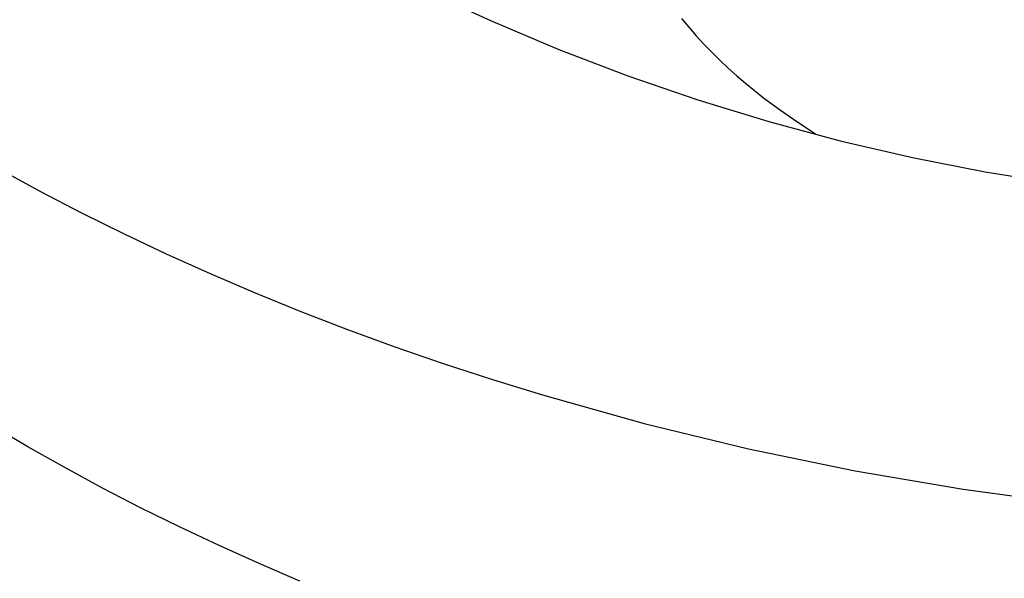
# Model space of a CAD drawing. Units: millimetres. Extents: x -650 to 771, y -411 to 378.
# Drawn here: x -369 to -348, y -301 to -289 of the extents above; entities that cross this region are included whole.
import ezdxf

# ---------------------------------------------------------------- set-up
doc = ezdxf.new("R2010")
doc.units = ezdxf.units.MM
doc.header["$MEASUREMENT"] = 0
doc.layers.add('Make2D$visible$lines', color=7, linetype='Continuous', true_color=0x000000)

msp = doc.modelspace()

# ---------------------------------------------------------------- linework, layer by layer
at = {"layer": 'Make2D$visible$lines', "color": 7, "true_color": 0xffffff}
for p, q in [((-360.251, -288.303), (-358.788, -288.98)), ((-358.788, -288.98), (-357.303, -289.606)), ((-354.63, -288.935), (-354.474, -289.123)), ((-354.474, -289.123), (-354.312, -289.308)), ((-354.312, -289.308), (-354.144, -289.49)), ((-357.303, -289.606), (-355.798, -290.181)), ((-354.144, -289.49), (-353.972, -289.668)), ((-353.972, -289.668), (-353.795, -289.842)), ((-353.795, -289.842), (-353.614, -290.013)), ((-353.614, -290.013), (-353.428, -290.179)), ((-355.798, -290.181), (-354.274, -290.705)), ((-353.428, -290.179), (-353.239, -290.342)), ((-353.239, -290.342), (-353.046, -290.501)), ((-353.046, -290.501), (-352.849, -290.656)), ((-354.274, -290.705), (-352.733, -291.176)), ((-352.849, -290.656), (-352.48, -290.931)), ((-352.48, -290.931), (-352.102, -291.192)), ((-352.733, -291.176), (-351.177, -291.594)), ((-352.102, -291.192), (-351.716, -291.441)), ((-351.177, -291.594), (-349.607, -291.959)), ((-349.607, -291.959), (-348.026, -292.27)), ((-369.444, -292.227), (-368.577, -292.697)), ((-348.026, -292.27), (-346.435, -292.527)), ((-368.577, -292.697), (-367.687, -293.159)), ((-367.687, -293.159), (-366.776, -293.611)), ((-366.776, -293.611), (-365.842, -294.052)), ((-365.842, -294.052), (-364.887, -294.482)), ((-364.887, -294.482), (-363.912, -294.9)), ((-363.912, -294.9), (-362.916, -295.306)), ((-362.916, -295.306), (-361.901, -295.698)), ((-361.901, -295.698), (-360.867, -296.077)), ((-360.867, -296.077), (-359.815, -296.442)), ((-359.815, -296.442), (-358.746, -296.791)), ((-358.746, -296.791), (-357.66, -297.125)), ((-357.66, -297.125), (-355.443, -297.744)), ((-368.858, -298.252), (-369.649, -297.785)), ((-355.443, -297.744), (-353.172, -298.295)), ((-368.053, -298.708), (-368.858, -298.252)), ((-353.172, -298.295), (-350.855, -298.774)), ((-367.234, -299.151), (-368.053, -298.708)), ((-350.855, -298.774), (-348.502, -299.178)), ((-366.401, -299.581), (-367.234, -299.151)), ((-348.502, -299.178), (-346.122, -299.503)), ((-365.554, -299.999), (-366.401, -299.581)), ((-364.695, -300.405), (-365.554, -299.999)), ((-363.822, -300.797), (-364.695, -300.405)), ((-362.937, -301.177), (-363.822, -300.797))]:
    msp.add_line(p, q, dxfattribs=at)

doc.saveas('drawing.dxf')
